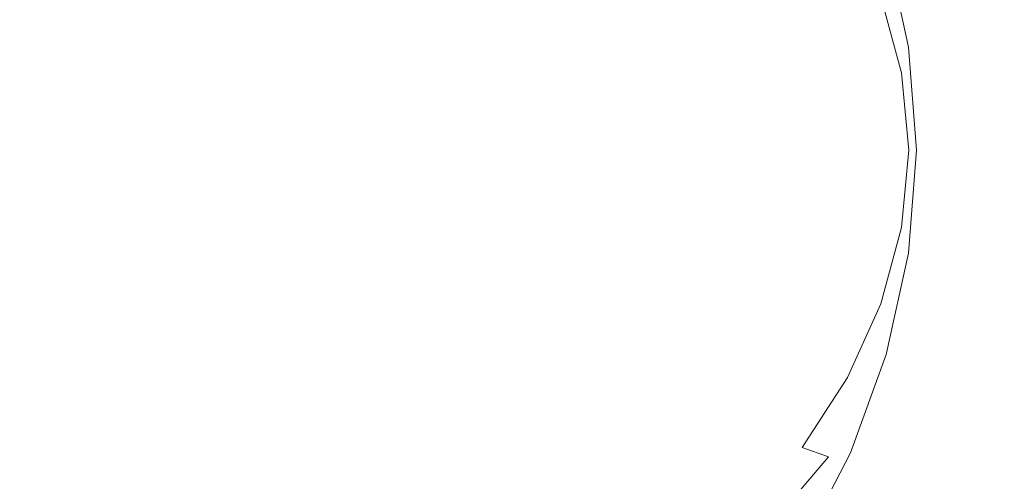
# Model space of a CAD drawing. Extents: x -833 to 667, y -382 to 382.
# Drawn here: x 4 to 358, y -119 to 47 of the extents above; entities that cross this region are included whole.
import ezdxf

# ---------------------------------------------------------------- set-up
doc = ezdxf.new("R2010")
doc.units = 0
doc.header["$LTSCALE"] = 500
doc.header["$MEASUREMENT"] = 0
doc.layers.add('BESCO_AKRYL', color=7, linetype='Continuous')

msp = doc.modelspace()

# ---------------------------------------------------------------- linework, layer by layer
at = {"layer": 'BESCO_AKRYL', "lineweight": 0}
for points, invisible_edges in [([(-66.67, 35.14), (-64.17, 80.29), (11.64, 96.5), (19.17, 59.88)], 15), ([(206.35, 82.49), (224.49, 53.83), (187.77, 41.6), (164.66, 68.91)], 15), ([(11.7, 43.05, 107.44), (81.09, 58.13, 107.44), (69.7, 80.99, 107.44), (4.74, 69.39, 107.44)], 15), ([(19.17, 59.88), (88.51, 80.76), (113, 50.68), (51.93, 27.73)], 15), ([(346.64, 76.92, 49.7), (359.26, 78.26, 68.86), (367.61, 39.44, 69.02), (354.9, 38.76, 49.82)], 15), ([(323.91, 74.47, 15.49), (332.01, 37.53, 15.53), (328.15, 37.31, 9.98), (320.08, 74.04, 9.95)], 15), ([(323.91, 74.47, 15.49), (329.36, 75.07, 23.59), (337.49, 37.83, 23.64), (332.01, 37.53, 15.53)], 15), ([(329.36, 75.07, 23.59), (336.8, 75.87, 34.8), (344.99, 38.23, 34.88), (337.49, 37.83, 23.64)], 15), ([(336.8, 75.87, 34.8), (346.64, 76.92, 49.7), (354.9, 38.76, 49.82), (344.99, 38.23, 34.88)], 15), ([(257.19, 72.09, 109.72), (231.57, 66.85, 108.01), (246.22, 44.69, 108.01), (270.31, 48.58, 109.73)], 15), ([(293.91, 69.54, 0.36), (304.33, 71.42, 0.71), (312.58, 35.99, 0.71), (302.62, 35.02, 0.36)], 15), ([(304.33, 71.42, 0.71), (310.18, 72.49, 1.25), (318.21, 36.53, 1.25), (312.58, 35.99, 0.71)], 15), ([(310.18, 72.49, 1.25), (312.99, 73.02, 1.99), (320.97, 36.8, 2), (318.21, 36.53, 1.25)], 15), ([(312.99, 73.02, 1.99), (314.31, 73.25, 2.99), (322.31, 36.92, 3), (320.97, 36.8, 2)], 15), ([(315.67, 73.47, 4.27), (323.69, 37.03, 4.28), (322.31, 36.92, 3), (314.31, 73.25, 2.99)], 15), ([(317.46, 73.72, 6.4), (325.51, 37.15, 6.42), (323.69, 37.03, 4.28), (315.67, 73.47, 4.27)], 11), ([(320.08, 74.04, 9.95), (328.15, 37.31, 9.98), (325.51, 37.15, 6.42), (317.46, 73.72, 6.4)], 15), ([(-74.18, 25.24, 107.44), (11.7, 43.05, 107.44), (4.74, 69.39, 107.44), (-71.23, 57.68, 107.44)], 15), ([(81.09, 58.13, 107.44), (105.03, 36.47, 107.44), (156.69, 49.67, 107.44), (136.55, 70.59, 107.44)], 15), ([(113, 50.68), (164.66, 68.91), (187.77, 41.6), (144.24, 23.38)], 15), ([(293.91, 69.54, 0.36), (302.62, 35.02, 0.36), (286.87, 33.5, 0.14), (277.38, 66.57, 0.14)], 15), ([(231.57, 66.85, 108.01), (198.47, 59.58, 107.44), (215.97, 38.88, 107.44), (246.22, 44.69, 108.01)], 15), ([(277.38, 66.57, 0.14), (286.87, 33.5, 0.14), (265.54, 30.87, 0.04), (254.37, 61.63, 0.04)], 15), ([(361.17, 63.71, 200.59), (346.45, 61.1, 176), (354.14, 30.79, 176.18), (369, 32.11, 200.84)], 15), ([(254.37, 61.63, 0.04), (265.54, 30.87, 0.04), (238.82, 26.57), (224.49, 53.83)], 15), ([(346.45, 61.1, 176), (333.75, 58.8, 155.43), (341.31, 29.63, 155.56), (354.14, 30.79, 176.18)], 15), ([(-66.67, 35.14), (19.17, 59.88), (51.93, 27.73), (-17.96, 0)], 15), ([(11.7, 43.05, 107.44), (44.04, 19.94, 107.44), (105.03, 36.47, 107.44), (81.09, 58.13, 107.44)], 15), ([(198.47, 59.58, 107.44), (156.69, 49.67, 107.44), (179.29, 29.99, 107.44), (215.97, 38.88, 107.44)], 15), ([(313.73, 55.16, 127.44), (321.16, 27.8, 127.49), (330.89, 28.67, 139.52), (323.44, 56.9, 139.43)], 15), ([(323.44, 56.9, 139.43), (330.89, 28.67, 139.52), (341.31, 29.63, 155.56), (333.75, 58.8, 155.43)], 15), ([(224.49, 53.83), (238.82, 26.57), (208.55, 17.36), (187.77, 41.6)], 15), ([(288.95, 51.24, 113.15), (297.02, 25.8, 113.17), (310.44, 26.88, 118.9), (302.82, 53.35, 118.87)], 15), ([(302.82, 53.35, 118.87), (310.44, 26.88, 118.9), (321.16, 27.8, 127.49), (313.73, 55.16, 127.44)], 11), ([(51.93, 27.73), (113, 50.68), (144.24, 23.38), (97.69, 0)], 15), ([(105.03, 36.47, 107.44), (135.86, 16.83, 107.44), (179.29, 29.99, 107.44), (156.69, 49.67, 107.44)], 15), ([(288.95, 51.24, 113.15), (270.31, 48.58, 109.73), (279.21, 24.45, 109.73), (297.02, 25.8, 113.17)], 15), ([(270.31, 48.58, 109.73), (246.22, 44.69, 108.01), (256.88, 22.38, 108.01), (279.21, 24.45, 109.73)], 15), ([(-74.18, 25.24, 107.44), (-25.72, 0, 107.44), (44.04, 19.94, 107.44), (11.7, 43.05, 107.44)], 15), ([(246.22, 44.69, 108.01), (215.97, 38.88, 107.44), (229.9, 19.19, 107.44), (256.88, 22.38, 108.01)], 15), ([(144.24, 23.38), (187.77, 41.6), (208.55, 17.36), (176.55, 0)], 15), ([(354.9, 38.76, 49.82), (367.61, 39.44, 69.02), (370.51, 0, 69.08), (357.77, 0, 49.86)], 15), ([(44.04, 19.94, 107.44), (89.51, 0, 107.44), (135.86, 16.83, 107.44), (105.03, 36.47, 107.44)], 15), ([(215.97, 38.88, 107.44), (179.29, 29.99, 107.44), (199.75, 12.51, 107.44), (229.9, 19.19, 107.44)], 15), ([(302.62, 35.02, 0.36), (312.58, 35.99, 0.71), (315.52, 0, 0.71), (305.81, 0, 0.36)], 15), ([(312.58, 35.99, 0.71), (318.21, 36.53, 1.25), (321.03, 0, 1.25), (315.52, 0, 0.71)], 15), ([(318.21, 36.53, 1.25), (320.97, 36.8, 2), (323.76, 0, 2), (321.03, 0, 1.25)], 15), ([(320.97, 36.8, 2), (322.31, 36.92, 3), (325.11, 0, 3), (323.76, 0, 2)], 15), ([(323.69, 37.03, 4.28), (326.5, 0, 4.28), (325.11, 0, 3), (322.31, 36.92, 3)], 15), ([(325.51, 37.15, 6.42), (328.32, 0, 6.42), (326.5, 0, 4.28), (323.69, 37.03, 4.28)], 11), ([(328.15, 37.31, 9.98), (330.96, 0, 9.99), (328.32, 0, 6.42), (325.51, 37.15, 6.42)], 15), ([(332.01, 37.53, 15.53), (334.84, 0, 15.54), (330.96, 0, 9.99), (328.15, 37.31, 9.98)], 15), ([(332.01, 37.53, 15.53), (337.49, 37.83, 23.64), (340.33, 0, 23.66), (334.84, 0, 15.54)], 15), ([(337.49, 37.83, 23.64), (344.99, 38.23, 34.88), (347.84, 0, 34.91), (340.33, 0, 23.66)], 15), ([(344.99, 38.23, 34.88), (354.9, 38.76, 49.82), (357.77, 0, 49.86), (347.84, 0, 34.91)], 15), ([(286.87, 33.5, 0.14), (290.49, 0, 0.14), (270.07, 0, 0.04), (265.54, 30.87, 0.04)], 15), ([(302.62, 35.02, 0.36), (305.81, 0, 0.36), (290.49, 0, 0.14), (286.87, 33.5, 0.14)], 15), ([(369, 32.11, 200.84), (354.14, 30.79, 176.18), (356.78, 0, 176.24), (371.69, 0, 200.93)], 15), ([(135.86, 16.83, 107.44), (167.92, 0, 107.44), (199.75, 12.51, 107.44), (179.29, 29.99, 107.44)], 15), ([(265.54, 30.87, 0.04), (270.07, 0, 0.04), (245.04, 0), (238.82, 26.57)], 15), ([(321.16, 27.8, 127.49), (323.74, 0, 127.51), (333.45, 0, 139.55), (330.89, 28.67, 139.52)], 15), ([(330.89, 28.67, 139.52), (333.45, 0, 139.55), (343.92, 0, 155.6), (341.31, 29.63, 155.56)], 15), ([(354.14, 30.79, 176.18), (341.31, 29.63, 155.56), (343.92, 0, 155.6), (356.78, 0, 176.24)], 15), ([(-17.96, 0), (51.93, 27.73), (97.69, 0), (51.93, -27.73)], 15), ([(238.82, 26.57), (245.04, 0), (221.59, 0), (208.55, 17.36)], 15), ([(297.02, 25.8, 113.17), (279.21, 24.45, 109.73), (282.6, 0, 109.73), (299.97, 0, 113.18)], 15), ([(297.02, 25.8, 113.17), (299.97, 0, 113.18), (313.13, 0, 118.91), (310.44, 26.88, 118.9)], 15), ([(310.44, 26.88, 118.9), (313.13, 0, 118.91), (323.74, 0, 127.51), (321.16, 27.8, 127.49)], 11), ([(97.69, 0), (144.24, 23.38), (176.55, 0), (144.24, -23.38)], 15), ([(256.88, 22.38, 108.01), (229.9, 19.19, 107.44), (235.97, 0, 107.44), (261.21, 0, 108.01)], 15), ([(279.21, 24.45, 109.73), (256.88, 22.38, 108.01), (261.21, 0, 108.01), (282.6, 0, 109.73)], 15), ([(-25.72, 0, 107.44), (44.04, -19.94, 107.44), (89.51, 0, 107.44), (44.04, 19.94, 107.44)], 15), ([(229.9, 19.19, 107.44), (199.75, 12.51, 107.44), (212.69, 0, 107.44), (235.97, 0, 107.44)], 15), ([(89.51, 0, 107.44), (135.86, -16.83, 107.44), (167.92, 0, 107.44), (135.86, 16.83, 107.44)], 15), ([(176.55, 0), (208.55, 17.36), (221.59, 0), (208.55, -17.36)], 15), ([(167.92, 0, 107.44), (199.75, -12.51, 107.44), (212.69, 0, 107.44), (199.75, 12.51, 107.44)], 15), ([(-74.18, -25.24, 107.44), (11.7, -43.05, 107.44), (44.04, -19.94, 107.44), (-25.72, 0, 107.44)], 15), ([(-66.67, -35.14), (-17.96, 0), (51.93, -27.73), (19.17, -59.88)], 15), ([(44.04, -19.94, 107.44), (105.03, -36.47, 107.44), (135.86, -16.83, 107.44), (89.51, 0, 107.44)], 15), ([(51.93, -27.73), (97.69, 0), (144.24, -23.38), (113, -50.68)], 15), ([(135.86, -16.83, 107.44), (179.29, -29.99, 107.44), (199.75, -12.51, 107.44), (167.92, 0, 107.44)], 15), ([(144.24, -23.38), (176.55, 0), (208.55, -17.36), (187.77, -41.6)], 15), ([(229.9, -19.19, 107.44), (235.97, 0, 107.44), (212.69, 0, 107.44), (199.75, -12.51, 107.44)], 15), ([(238.82, -26.57), (208.55, -17.36), (221.59, 0), (245.04, 0)], 15), ([(256.88, -22.38, 108.01), (261.21, 0, 108.01), (235.97, 0, 107.44), (229.9, -19.19, 107.44)], 15), ([(265.54, -30.87, 0.04), (238.82, -26.57), (245.04, 0), (270.07, 0, 0.04)], 15), ([(279.21, -24.45, 109.73), (282.6, 0, 109.73), (261.21, 0, 108.01), (256.88, -22.38, 108.01)], 15), ([(286.87, -33.5, 0.14), (265.54, -30.87, 0.04), (270.07, 0, 0.04), (290.49, 0, 0.14)], 15), ([(297.02, -25.8, 113.17), (299.97, 0, 113.18), (282.6, 0, 109.73), (279.21, -24.45, 109.73)], 15), ([(302.62, -35.02, 0.36), (286.87, -33.5, 0.14), (290.49, 0, 0.14), (305.81, 0, 0.36)], 15), ([(297.02, -25.8, 113.17), (310.44, -26.88, 118.9), (313.13, 0, 118.91), (299.97, 0, 113.18)], 15), ([(302.62, -35.02, 0.36), (305.81, 0, 0.36), (315.52, 0, 0.71), (312.58, -35.99, 0.71)], 15), ([(310.44, -26.88, 118.9), (321.16, -27.8, 127.49), (323.74, 0, 127.51), (313.13, 0, 118.91)], 13), ([(312.58, -35.99, 0.71), (315.52, 0, 0.71), (321.03, 0, 1.25), (318.21, -36.53, 1.25)], 15), ([(318.21, -36.53, 1.25), (321.03, 0, 1.25), (323.76, 0, 2), (320.97, -36.8, 2)], 15), ([(320.97, -36.8, 2), (323.76, 0, 2), (325.11, 0, 3), (322.31, -36.92, 3)], 15), ([(321.16, -27.8, 127.49), (330.89, -28.67, 139.52), (333.45, 0, 139.55), (323.74, 0, 127.51)], 15), ([(323.69, -37.03, 4.28), (322.31, -36.92, 3), (325.11, 0, 3), (326.5, 0, 4.28)], 15), ([(325.51, -37.15, 6.42), (323.69, -37.03, 4.28), (326.5, 0, 4.28), (328.32, 0, 6.42)], 13), ([(328.15, -37.31, 9.98), (325.51, -37.15, 6.42), (328.32, 0, 6.42), (330.96, 0, 9.99)], 15), ([(332.01, -37.53, 15.53), (328.15, -37.31, 9.98), (330.96, 0, 9.99), (334.84, 0, 15.54)], 15), ([(330.89, -28.67, 139.52), (341.31, -29.63, 155.56), (343.92, 0, 155.6), (333.45, 0, 139.55)], 15), ([(332.01, -37.53, 15.53), (334.84, 0, 15.54), (340.33, 0, 23.66), (337.49, -37.83, 23.64)], 15), ([(337.49, -37.83, 23.64), (340.33, 0, 23.66), (347.84, 0, 34.91), (344.99, -38.23, 34.88)], 15), ([(354.14, -30.79, 176.18), (356.78, 0, 176.24), (343.92, 0, 155.6), (341.31, -29.63, 155.56)], 15), ([(344.99, -38.23, 34.88), (347.84, 0, 34.91), (357.77, 0, 49.86), (354.9, -38.76, 49.82)], 15), ([(369, -32.11, 200.84), (371.69, 0, 200.93), (356.78, 0, 176.24), (354.14, -30.79, 176.18)], 15), ([(354.9, -38.76, 49.82), (357.77, 0, 49.86), (370.51, 0, 69.08), (367.61, -39.44, 69.02)], 15), ([(215.97, -38.88, 107.44), (229.9, -19.19, 107.44), (199.75, -12.51, 107.44), (179.29, -29.99, 107.44)], 15), ([(105.03, -36.47, 107.44), (156.69, -49.67, 107.44), (179.29, -29.99, 107.44), (135.86, -16.83, 107.44)], 15), ([(224.49, -53.83), (187.77, -41.6), (208.55, -17.36), (238.82, -26.57)], 15), ([(11.7, -43.05, 107.44), (81.09, -58.13, 107.44), (105.03, -36.47, 107.44), (44.04, -19.94, 107.44)], 15), ([(246.22, -44.69, 108.01), (256.88, -22.38, 108.01), (229.9, -19.19, 107.44), (215.97, -38.88, 107.44)], 15), ([(113, -50.68), (144.24, -23.38), (187.77, -41.6), (164.66, -68.91)], 15), ([(270.31, -48.58, 109.73), (279.21, -24.45, 109.73), (256.88, -22.38, 108.01), (246.22, -44.69, 108.01)], 15), ([(288.95, -51.24, 113.15), (297.02, -25.8, 113.17), (279.21, -24.45, 109.73), (270.31, -48.58, 109.73)], 15), ([(-74.18, -25.24, 107.44), (-71.23, -57.68, 107.44), (4.74, -69.39, 107.44), (11.7, -43.05, 107.44)], 15), ([(19.17, -59.88), (51.93, -27.73), (113, -50.68), (88.51, -80.76)], 15), ([(254.37, -61.63, 0.04), (224.49, -53.83), (238.82, -26.57), (265.54, -30.87, 0.04)], 15), ([(288.95, -51.24, 113.15), (302.82, -53.35, 118.87), (310.44, -26.88, 118.9), (297.02, -25.8, 113.17)], 15), ([(302.82, -53.35, 118.87), (313.73, -55.16, 127.44), (321.16, -27.8, 127.49), (310.44, -26.88, 118.9)], 13), ([(313.73, -55.16, 127.44), (323.44, -56.9, 139.43), (330.89, -28.67, 139.52), (321.16, -27.8, 127.49)], 15), ([(198.47, -59.58, 107.44), (215.97, -38.88, 107.44), (179.29, -29.99, 107.44), (156.69, -49.67, 107.44)], 15), ([(277.38, -66.57, 0.14), (254.37, -61.63, 0.04), (265.54, -30.87, 0.04), (286.87, -33.5, 0.14)], 15), ([(323.44, -56.9, 139.43), (333.75, -58.8, 155.43), (341.31, -29.63, 155.56), (330.89, -28.67, 139.52)], 15), ([(346.45, -61.1, 176), (354.14, -30.79, 176.18), (341.31, -29.63, 155.56), (333.75, -58.8, 155.43)], 15), ([(361.17, -63.71, 200.59), (369, -32.11, 200.84), (354.14, -30.79, 176.18), (346.45, -61.1, 176)], 15), ([(-66.67, -35.14), (19.17, -59.88), (11.64, -96.5), (-64.17, -80.29)], 15), ([(293.91, -69.54, 0.36), (277.38, -66.57, 0.14), (286.87, -33.5, 0.14), (302.62, -35.02, 0.36)], 15), ([(293.91, -69.54, 0.36), (302.62, -35.02, 0.36), (312.58, -35.99, 0.71), (304.33, -71.42, 0.71)], 15), ([(81.09, -58.13, 107.44), (136.55, -70.59, 107.44), (156.69, -49.67, 107.44), (105.03, -36.47, 107.44)], 15), ([(231.57, -66.85, 108.01), (246.22, -44.69, 108.01), (215.97, -38.88, 107.44), (198.47, -59.58, 107.44)], 15), ([(304.33, -71.42, 0.71), (312.58, -35.99, 0.71), (318.21, -36.53, 1.25), (310.18, -72.49, 1.25)], 15), ([(310.18, -72.49, 1.25), (318.21, -36.53, 1.25), (320.97, -36.8, 2), (312.99, -73.02, 1.99)], 15), ([(312.99, -73.02, 1.99), (320.97, -36.8, 2), (322.31, -36.92, 3), (314.31, -73.25, 2.99)], 15), ([(315.67, -73.47, 4.27), (314.31, -73.25, 2.99), (322.31, -36.92, 3), (323.69, -37.03, 4.28)], 15), ([(317.46, -73.72, 6.4), (315.67, -73.47, 4.27), (323.69, -37.03, 4.28), (325.51, -37.15, 6.42)], 13), ([(320.08, -74.04, 9.95), (317.46, -73.72, 6.4), (325.51, -37.15, 6.42), (328.15, -37.31, 9.98)], 15), ([(323.91, -74.47, 15.49), (320.08, -74.04, 9.95), (328.15, -37.31, 9.98), (332.01, -37.53, 15.53)], 15), ([(323.91, -74.47, 15.49), (332.01, -37.53, 15.53), (337.49, -37.83, 23.64), (329.36, -75.07, 23.59)], 15), ([(329.36, -75.07, 23.59), (337.49, -37.83, 23.64), (344.99, -38.23, 34.88), (336.8, -75.87, 34.8)], 15), ([(336.8, -75.87, 34.8), (344.99, -38.23, 34.88), (354.9, -38.76, 49.82), (346.64, -76.92, 49.7)], 15), ([(346.64, -76.92, 49.7), (354.9, -38.76, 49.82), (367.61, -39.44, 69.02), (359.26, -78.26, 68.86)], 15), ([(206.35, -82.49), (164.66, -68.91), (187.77, -41.6), (224.49, -53.83)], 15), ([(11.7, -43.05, 107.44), (4.74, -69.39, 107.44), (69.7, -80.99, 107.44), (81.09, -58.13, 107.44)], 15), ([(257.19, -72.09, 109.72), (270.31, -48.58, 109.73), (246.22, -44.69, 108.01), (231.57, -66.85, 108.01)], 15), ([(276.51, -75.93, 113.13), (288.95, -51.24, 113.15), (270.31, -48.58, 109.73), (257.19, -72.09, 109.72)], 15), ([(88.51, -80.76), (113, -50.68), (164.66, -68.91), (143.87, -97.93)], 15), ([(180.69, -80.58, 107.44), (198.47, -59.58, 107.44), (156.69, -49.67, 107.44), (136.55, -70.59, 107.44)], 15), ([(276.51, -75.93, 113.13), (290.74, -79.01, 118.82), (302.82, -53.35, 118.87), (288.95, -51.24, 113.15)], 15), ([(238.97, -92.19, 0.04), (206.35, -82.49), (224.49, -53.83), (254.37, -61.63, 0.04)], 15), ([(290.74, -79.01, 118.82), (301.73, -81.66, 127.35), (313.73, -55.16, 127.44), (302.82, -53.35, 118.87)], 13), ([(301.73, -81.66, 127.35), (311.36, -84.22, 139.29), (323.44, -56.9, 139.43), (313.73, -55.16, 127.44)], 15), ([(-71.23, -57.68, 107.44), (-43.78, -91.18, 107.44), (13.04, -96.19, 107.44), (4.74, -69.39, 107.44)], 15), ([(19.17, -59.88), (88.51, -80.76), (76.45, -112.5), (11.64, -96.5)], 15), ([(81.09, -58.13, 107.44), (69.7, -80.99, 107.44), (123.49, -91.81, 107.44), (136.55, -70.59, 107.44)], 15), ([(215.03, -88.48, 108.01), (231.57, -66.85, 108.01), (198.47, -59.58, 107.44), (180.69, -80.58, 107.44)], 15), ([(311.36, -84.22, 139.29), (321.47, -87.03, 155.22), (333.75, -58.8, 155.43), (323.44, -56.9, 139.43)], 15), ([(333.95, -90.45, 175.69), (346.45, -61.1, 176), (333.75, -58.8, 155.43), (321.47, -87.03, 155.22)], 15), ([(263.41, -98.78, 0.14), (238.97, -92.19, 0.04), (254.37, -61.63, 0.04), (277.38, -66.57, 0.14)], 15), ([(348.43, -94.31, 200.18), (361.17, -63.71, 200.59), (346.45, -61.1, 176), (333.95, -90.45, 175.69)], 15), ([(241.11, -94.66, 109.7), (257.19, -72.09, 109.72), (231.57, -66.85, 108.01), (215.03, -88.48, 108.01)], 15), ([(280.57, -103.05, 0.35), (263.41, -98.78, 0.14), (277.38, -66.57, 0.14), (293.91, -69.54, 0.36)], 15), ([(364.56, -98.46, 228.14), (377.55, -66.52, 228.68), (361.17, -63.71, 200.59), (348.43, -94.31, 200.18)], 15), ([(4.74, -69.39, 107.44), (13.04, -96.19, 107.44), (67.2, -103.35, 107.44), (69.7, -80.99, 107.44)], 15), ([(180.69, -80.58, 107.44), (136.55, -70.59, 107.44), (123.49, -91.81, 107.44), (165.95, -101.18, 107.44)], 15), ([(187.79, -111.54), (143.87, -97.93), (164.66, -68.91), (206.35, -82.49)], 15), ([(280.57, -103.05, 0.35), (293.91, -69.54, 0.36), (304.33, -71.42, 0.71), (291.35, -105.77, 0.71)], 15), ([(260.47, -99.52, 113.09), (276.51, -75.93, 113.13), (257.19, -72.09, 109.72), (241.11, -94.66, 109.7)], 15), ([(291.35, -105.77, 0.71), (304.33, -71.42, 0.71), (310.18, -72.49, 1.25), (297.36, -107.32, 1.24)], 15), ([(297.36, -107.32, 1.24), (310.18, -72.49, 1.25), (312.99, -73.02, 1.99), (300.21, -108.08, 1.98)], 15), ([(300.21, -108.08, 1.98), (312.99, -73.02, 1.99), (314.31, -73.25, 2.99), (301.49, -108.43, 2.98)], 15), ([(302.82, -108.76, 4.25), (301.49, -108.43, 2.98), (314.31, -73.25, 2.99), (315.67, -73.47, 4.27)], 15), ([(304.58, -109.12, 6.38), (302.82, -108.76, 4.25), (315.67, -73.47, 4.27), (317.46, -73.72, 6.4)], 13), ([(307.15, -109.6, 9.92), (304.58, -109.12, 6.38), (317.46, -73.72, 6.4), (320.08, -74.04, 9.95)], 15), ([(310.93, -110.24, 15.43), (307.15, -109.6, 9.92), (320.08, -74.04, 9.95), (323.91, -74.47, 15.49)], 15), ([(260.47, -99.52, 113.09), (274.63, -103.44, 118.75), (290.74, -79.01, 118.82), (276.51, -75.93, 113.13)], 15), ([(310.93, -110.24, 15.43), (323.91, -74.47, 15.49), (329.36, -75.07, 23.59), (316.3, -111.12, 23.49)], 15), ([(316.3, -111.12, 23.49), (329.36, -75.07, 23.59), (336.8, -75.87, 34.8), (323.65, -112.3, 34.66)], 15), ([(323.65, -112.3, 34.66), (336.8, -75.87, 34.8), (346.64, -76.92, 49.7), (333.36, -113.85, 49.51)], 15), ([(333.36, -113.85, 49.51), (346.64, -76.92, 49.7), (359.26, -78.26, 68.86), (345.82, -115.84, 68.59)], 15), ([(-64.17, -80.29), (11.64, -96.5), (19.3, -133.7), (-37.29, -126.85)], 15), ([(69.7, -80.99, 107.44), (67.2, -103.35, 107.44), (114.92, -111.65, 107.44), (123.49, -91.81, 107.44)], 15), ([(88.51, -80.76), (143.87, -97.93), (130.04, -127.32), (76.45, -112.5)], 15), ([(215.03, -88.48, 108.01), (180.69, -80.58, 107.44), (165.95, -101.18, 107.44), (198.7, -109.2, 108)], 15), ([(274.63, -103.44, 118.75), (285.48, -106.85, 127.22), (301.73, -81.66, 127.35), (290.74, -79.01, 118.82)], 13), ([(361.42, -118.32, 92.48), (345.82, -115.84, 68.59), (359.26, -78.26, 68.86), (375.06, -79.94, 92.84)], 15), ([(221.52, -122, 0.04), (187.79, -111.54), (206.35, -82.49), (238.97, -92.19, 0.04)], 15), ([(285.48, -106.85, 127.22), (294.89, -110.19, 139.09), (311.36, -84.22, 139.29), (301.73, -81.66, 127.35)], 15), ([(294.89, -110.19, 139.09), (304.73, -113.87, 154.92), (321.47, -87.03, 155.22), (311.36, -84.22, 139.29)], 15), ([(316.89, -118.34, 175.27), (333.95, -90.45, 175.69), (321.47, -87.03, 155.22), (304.73, -113.87, 154.92)], 15), ([(-43.78, -91.18, 107.44), (-18.72, -119.58, 107.44), (26.51, -120.66, 107.44), (13.04, -96.19, 107.44)], 15), ([(165.95, -101.18, 107.44), (123.49, -91.81, 107.44), (114.92, -111.65, 107.44), (152.41, -120.1, 107.44)], 15), ([(241.11, -94.66, 109.7), (215.03, -88.48, 108.01), (198.7, -109.2, 108), (223.38, -115.98, 109.68)], 15), ([(331.03, -123.39, 199.6), (348.43, -94.31, 200.18), (333.95, -90.45, 175.69), (316.89, -118.34, 175.27)], 15), ([(246.34, -129.7, 0.14), (221.52, -122, 0.04), (238.97, -92.19, 0.04), (263.41, -98.78, 0.14)], 15), ([(260.47, -99.52, 113.09), (241.11, -94.66, 109.7), (223.38, -115.98, 109.68), (241.59, -121.63, 113.05)], 15), ([(346.78, -128.83, 227.39), (364.56, -98.46, 228.14), (348.43, -94.31, 200.18), (331.03, -123.39, 199.6)], 15), ([(11.64, -96.5), (76.45, -112.5), (73.26, -143.49), (19.3, -133.7)], 15), ([(13.04, -96.19, 107.44), (26.51, -120.66, 107.44), (69.95, -123.48, 107.44), (67.2, -103.35, 107.44)], 15), ([(187.79, -111.54), (172.17, -140.01), (130.04, -127.32), (143.87, -97.93)], 15), ([(263.49, -135.06, 0.35), (246.34, -129.7, 0.14), (263.41, -98.78, 0.14), (280.57, -103.05, 0.35)], 15), ([(363.81, -134.46, 258.11), (381.98, -102.76, 259.05), (364.56, -98.46, 228.14), (346.78, -128.83, 227.39)], 15), ([(198.7, -109.2, 108), (165.95, -101.18, 107.44), (152.41, -120.1, 107.44), (181.31, -128.2, 108)], 15), ([(260.47, -99.52, 113.09), (241.59, -121.63, 113.05), (254.96, -126.24, 118.66), (274.63, -103.44, 118.75)], 15), ([(67.2, -103.35, 107.44), (69.95, -123.48, 107.44), (108.3, -128.48, 107.44), (114.92, -111.65, 107.44)], 15), ([(274.63, -103.44, 118.75), (254.96, -126.24, 118.66), (265.26, -130.32, 127.07), (285.48, -106.85, 127.22)], 15), ([(263.49, -135.06, 0.35), (280.57, -103.05, 0.35), (291.35, -105.77, 0.71), (274.24, -138.48, 0.7)], 15), ([(274.24, -138.48, 0.7), (291.35, -105.77, 0.71), (297.36, -107.32, 1.24), (280.21, -140.44, 1.23)], 15), ([(223.38, -115.98, 109.68), (198.7, -109.2, 108), (181.31, -128.2, 108), (203.27, -135.45, 109.66)], 15), ([(285.48, -106.85, 127.22), (265.26, -130.32, 127.07), (274.28, -134.36, 138.84), (294.89, -110.19, 139.09)], 3), ([(280.21, -140.44, 1.23), (297.36, -107.32, 1.24), (300.21, -108.08, 1.98), (283.01, -141.41, 1.97)], 15), ([(283.01, -141.41, 1.97), (300.21, -108.08, 1.98), (301.49, -108.43, 2.98), (284.24, -141.87, 2.96)], 15), ([(285.53, -142.3, 4.23), (284.24, -141.87, 2.96), (301.49, -108.43, 2.98), (302.82, -108.76, 4.25)], 15), ([(287.23, -142.78, 6.34), (285.53, -142.3, 4.23), (302.82, -108.76, 4.25), (304.58, -109.12, 6.38)], 13), ([(289.75, -143.39, 9.86), (287.23, -142.78, 6.34), (304.58, -109.12, 6.38), (307.15, -109.6, 9.92)], 15), ([(293.45, -144.23, 15.35), (289.75, -143.39, 9.86), (307.15, -109.6, 9.92), (310.93, -110.24, 15.43)], 15), ([(76.45, -112.5), (130.04, -127.32), (120.7, -154.78), (73.26, -143.49)], 15), ([(152.41, -120.1, 107.44), (114.92, -111.65, 107.44), (108.3, -128.48, 107.44), (138.25, -136.1, 107.44)], 15), ([(221.52, -122, 0.04), (204.21, -150.54, 0.03), (172.17, -140.01), (187.79, -111.54)], 15), ([(294.89, -110.19, 139.09), (274.28, -134.36, 138.84), (283.77, -138.85, 154.54), (304.73, -113.87, 154.92)], 13), ([(293.45, -144.23, 15.35), (310.93, -110.24, 15.43), (316.3, -111.12, 23.49), (298.7, -145.39, 23.36)], 15), ([(298.7, -145.39, 23.36), (316.3, -111.12, 23.49), (323.65, -112.3, 34.66), (305.9, -146.93, 34.47)], 15), ([(305.9, -146.93, 34.47), (323.65, -112.3, 34.66), (333.36, -113.85, 49.51), (315.42, -148.96, 49.23)], 15), ([(241.59, -121.63, 113.05), (223.38, -115.98, 109.68), (203.27, -135.45, 109.66), (219.63, -141.74, 112.99)], 15), ([(316.89, -118.34, 175.27), (304.73, -113.87, 154.92), (283.77, -138.85, 154.54), (295.52, -144.3, 174.73)], 11), ([(315.42, -148.96, 49.23), (333.36, -113.85, 49.51), (345.82, -115.84, 68.59), (327.63, -151.56, 68.21)], 15), ([(342.92, -154.81, 91.97), (327.63, -151.56, 68.21), (345.82, -115.84, 68.59), (361.42, -118.32, 92.48)], 15), ([(331.03, -123.39, 199.6), (316.89, -118.34, 175.27), (295.52, -144.3, 174.73), (309.2, -150.45, 198.87)], 11), ([(360.7, -158.54, 119.98), (342.92, -154.81, 91.97), (361.42, -118.32, 92.48), (379.55, -121.17, 120.64)], 15)]:
    msp.add_3dface(points, dxfattribs=dict(at, invisible_edges=invisible_edges))

doc.saveas('drawing.dxf')
